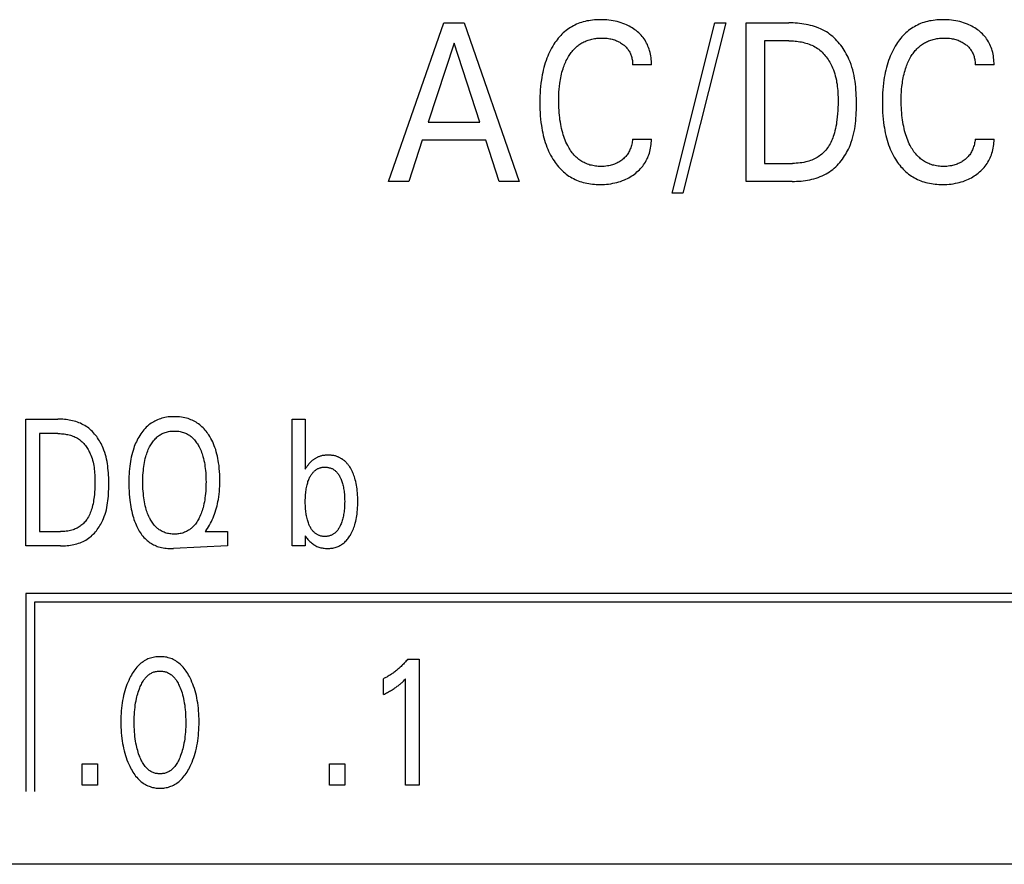
# Model space of a CAD drawing. Extents: x 0 to 594, y 0 to 420.
# Drawn here: x 167 to 179, y 267 to 278 of the extents above; entities that cross this region are included whole.
import ezdxf

# ---------------------------------------------------------------- set-up
doc = ezdxf.new("R2010")
doc.units = 0
doc.header["$LTSCALE"] = 32.67
doc.layers.add('20000_FRONT_O', color=7, linetype='CONTINUOUS')

msp = doc.modelspace()

# ---------------------------------------------------------------- linework, layer by layer
at = {"layer": '20000_FRONT_O', "color": 7, "linetype": 'CONTINUOUS'}
for p, q in [((171.562, 275.529), (172.26, 277.529)), ((172.26, 277.529), (172.515, 277.529)), ((172.515, 277.529), (173.213, 275.529)), ((175.14, 275.378), (175.681, 277.529)), ((175.819, 277.529), (175.278, 275.378)), ((175.681, 277.529), (175.819, 277.529)), ((176.074, 275.529), (176.074, 277.529)), ((176.074, 277.529), (176.613, 277.529)), ((172.389, 277.271), (172.063, 276.277)), ((172.715, 276.277), (172.389, 277.271)), ((176.307, 277.302), (176.307, 275.755)), ((176.613, 277.302), (176.307, 277.302)), ((174.881, 276.999), (174.643, 276.999)), ((179.204, 276.999), (178.966, 276.999)), ((172.063, 276.277), (172.715, 276.277)), ((171.989, 276.05), (171.82, 275.529)), ((172.789, 276.05), (171.989, 276.05)), ((172.96, 275.529), (172.789, 276.05)), ((174.643, 276.059), (174.881, 276.059)), ((178.966, 276.059), (179.204, 276.059)), ((176.307, 275.755), (176.66, 275.755)), ((171.82, 275.529), (171.562, 275.529)), ((173.213, 275.529), (172.96, 275.529)), ((176.658, 275.529), (176.074, 275.529)), ((175.278, 275.378), (175.14, 275.378)), ((166.983, 270.929), (166.983, 272.529)), ((166.983, 272.529), (167.388, 272.529)), ((170.348, 270.929), (170.348, 272.529)), ((170.348, 272.529), (170.512, 272.529)), ((170.512, 272.529), (170.512, 271.898)), ((167.158, 272.347), (167.158, 271.11)), ((167.388, 272.347), (167.158, 272.347)), ((170.512, 271.898), (170.525, 271.919)), ((167.158, 271.11), (167.423, 271.11)), ((169.262, 271.129), (169.249, 271.11)), ((169.249, 271.11), (169.532, 271.11)), ((169.532, 271.11), (169.532, 270.929)), ((170.512, 271.057), (170.512, 270.929)), ((170.514, 271.054), (170.512, 271.057)), ((167.423, 270.929), (166.983, 270.929)), ((169.532, 270.929), (168.847, 270.896)), ((170.512, 270.929), (170.348, 270.929)), ((166.983, 270.329), (166.983, 267.829)), ((184.683, 270.329), (166.983, 270.329)), ((167.093, 270.219), (167.093, 267.829)), ((184.573, 270.219), (167.093, 270.219)), ((171.804, 269.5), (171.95, 269.5)), ((171.95, 269.5), (171.95, 267.909)), ((171.498, 269.054), (171.498, 269.253)), ((171.778, 267.909), (171.778, 269.252)), ((167.694, 267.909), (167.694, 268.179)), ((167.694, 268.179), (167.891, 268.179)), ((167.891, 268.179), (167.891, 267.909)), ((170.816, 267.909), (170.816, 268.179)), ((170.816, 268.179), (171.013, 268.179)), ((171.013, 268.179), (171.013, 267.909)), ((167.891, 267.909), (167.694, 267.909)), ((171.013, 267.909), (170.816, 267.909)), ((171.95, 267.909), (171.778, 267.909)), ((188.383, 266.913), (131.683, 266.913))]:
    msp.add_line(p, q, dxfattribs=at)
for points in [[(174.881, 276.999), (174.881, 277.021), (174.881, 277.044), (174.879, 277.066), (174.876, 277.089), (174.873, 277.111), (174.869, 277.134), (174.864, 277.156), (174.858, 277.178), (174.852, 277.197), (174.845, 277.217), (174.837, 277.236), (174.829, 277.255), (174.82, 277.273), (174.81, 277.291), (174.8, 277.308), (174.788, 277.325), (174.776, 277.342), (174.763, 277.358), (174.749, 277.374), (174.735, 277.389), (174.72, 277.403), (174.704, 277.417), (174.688, 277.43), (174.672, 277.442), (174.655, 277.454), (174.637, 277.465), (174.62, 277.476), (174.601, 277.486), (174.583, 277.495), (174.564, 277.504), (174.545, 277.512), (174.521, 277.521), (174.497, 277.53), (174.473, 277.537), (174.448, 277.544), (174.424, 277.549), (174.399, 277.554), (174.371, 277.559), (174.343, 277.562), (174.316, 277.565), (174.288, 277.567), (174.26, 277.568), (174.232, 277.568), (174.208, 277.568), (174.184, 277.567), (174.16, 277.565), (174.137, 277.563), (174.113, 277.56), (174.089, 277.556), (174.066, 277.552), (174.043, 277.547), (174.02, 277.541), (173.997, 277.534), (173.976, 277.527), (173.955, 277.519), (173.935, 277.51), (173.915, 277.501), (173.895, 277.491), (173.876, 277.48), (173.857, 277.469), (173.839, 277.457), (173.821, 277.444), (173.803, 277.431), (173.785, 277.416), (173.768, 277.401), (173.751, 277.385), (173.735, 277.369), (173.72, 277.352), (173.705, 277.334), (173.69, 277.316), (173.676, 277.297), (173.663, 277.279), (173.65, 277.259), (173.635, 277.235), (173.621, 277.21), (173.607, 277.185), (173.594, 277.16), (173.582, 277.134), (173.571, 277.108), (173.561, 277.082), (173.551, 277.055), (173.541, 277.025), (173.532, 276.994), (173.523, 276.964), (173.515, 276.933), (173.508, 276.902), (173.502, 276.871), (173.496, 276.84), (173.492, 276.808), (173.486, 276.767), (173.481, 276.726), (173.478, 276.685), (173.475, 276.644), (173.473, 276.602), (173.472, 276.561), (173.472, 276.519)], [(176.658, 275.529), (176.686, 275.529), (176.713, 275.53), (176.741, 275.531), (176.768, 275.533), (176.796, 275.536), (176.824, 275.54), (176.851, 275.544), (176.878, 275.549), (176.905, 275.555), (176.932, 275.562), (176.959, 275.57), (176.985, 275.578), (177.011, 275.588), (177.036, 275.598), (177.061, 275.61), (177.085, 275.623), (177.108, 275.637), (177.129, 275.65), (177.149, 275.665), (177.169, 275.68), (177.188, 275.696), (177.207, 275.713), (177.225, 275.73), (177.242, 275.749), (177.258, 275.768), (177.274, 275.787), (177.29, 275.807), (177.305, 275.828), (177.319, 275.849), (177.332, 275.871), (177.344, 275.893), (177.356, 275.915), (177.368, 275.937), (177.378, 275.96), (177.391, 275.992), (177.403, 276.024), (177.414, 276.057), (177.424, 276.089), (177.432, 276.123), (177.439, 276.156), (177.446, 276.19), (177.451, 276.223), (177.455, 276.258), (177.459, 276.292), (177.462, 276.326), (177.464, 276.361), (177.466, 276.395), (177.467, 276.43), (177.468, 276.465), (177.468, 276.5), (177.468, 276.536), (177.467, 276.573), (177.466, 276.61), (177.464, 276.647), (177.462, 276.683), (177.459, 276.72), (177.455, 276.756), (177.45, 276.792), (177.445, 276.828), (177.438, 276.864), (177.43, 276.899), (177.421, 276.934), (177.411, 276.969), (177.4, 277.003), (177.387, 277.038), (177.373, 277.071), (177.363, 277.094), (177.351, 277.117), (177.34, 277.139), (177.327, 277.161), (177.314, 277.183), (177.3, 277.204), (177.286, 277.225), (177.271, 277.245), (177.255, 277.265), (177.239, 277.284), (177.222, 277.303), (177.205, 277.321), (177.187, 277.338), (177.168, 277.355), (177.149, 277.371), (177.129, 277.386), (177.109, 277.401), (177.088, 277.414), (177.064, 277.428), (177.04, 277.441), (177.016, 277.453), (176.991, 277.463), (176.965, 277.473), (176.939, 277.482), (176.913, 277.49), (176.886, 277.497), (176.859, 277.504), (176.832, 277.509), (176.805, 277.514), (176.777, 277.518), (176.75, 277.521), (176.722, 277.524), (176.695, 277.526), (176.667, 277.528), (176.64, 277.528), (176.613, 277.529)], [(179.204, 276.999), (179.204, 277.021), (179.203, 277.044), (179.202, 277.066), (179.199, 277.089), (179.196, 277.111), (179.192, 277.134), (179.187, 277.156), (179.181, 277.178), (179.175, 277.197), (179.168, 277.217), (179.16, 277.236), (179.152, 277.255), (179.143, 277.273), (179.133, 277.291), (179.122, 277.308), (179.111, 277.325), (179.099, 277.342), (179.086, 277.358), (179.072, 277.374), (179.058, 277.389), (179.043, 277.403), (179.027, 277.417), (179.011, 277.43), (178.995, 277.442), (178.978, 277.454), (178.96, 277.465), (178.942, 277.476), (178.924, 277.486), (178.906, 277.495), (178.887, 277.504), (178.868, 277.512), (178.844, 277.521), (178.82, 277.53), (178.796, 277.537), (178.771, 277.544), (178.746, 277.549), (178.721, 277.554), (178.694, 277.559), (178.666, 277.562), (178.639, 277.565), (178.611, 277.567), (178.583, 277.568), (178.555, 277.568), (178.531, 277.568), (178.507, 277.567), (178.483, 277.565), (178.46, 277.563), (178.436, 277.56), (178.412, 277.556), (178.389, 277.552), (178.366, 277.547), (178.343, 277.541), (178.32, 277.534), (178.299, 277.527), (178.278, 277.519), (178.258, 277.51), (178.238, 277.501), (178.218, 277.491), (178.199, 277.48), (178.18, 277.469), (178.162, 277.457), (178.143, 277.444), (178.126, 277.431), (178.108, 277.416), (178.091, 277.401), (178.074, 277.385), (178.058, 277.369), (178.042, 277.352), (178.027, 277.334), (178.013, 277.316), (177.999, 277.297), (177.986, 277.279), (177.973, 277.259), (177.958, 277.235), (177.944, 277.21), (177.93, 277.185), (177.917, 277.16), (177.905, 277.134), (177.894, 277.108), (177.884, 277.082), (177.874, 277.055), (177.864, 277.025), (177.854, 276.994), (177.846, 276.964), (177.838, 276.933), (177.831, 276.902), (177.825, 276.871), (177.819, 276.84), (177.814, 276.808), (177.809, 276.767), (177.804, 276.726), (177.801, 276.685), (177.798, 276.644), (177.796, 276.602), (177.795, 276.561), (177.795, 276.519)], [(173.719, 276.724), (173.724, 276.767), (173.727, 276.79), (173.731, 276.813), (173.735, 276.836), (173.74, 276.859), (173.746, 276.882), (173.751, 276.905), (173.758, 276.928), (173.765, 276.95), (173.771, 276.968), (173.777, 276.985), (173.784, 277.002), (173.791, 277.019), (173.799, 277.036), (173.806, 277.053), (173.815, 277.07), (173.824, 277.086), (173.833, 277.102), (173.841, 277.115), (173.85, 277.128), (173.859, 277.141), (173.868, 277.154), (173.878, 277.166), (173.888, 277.178), (173.898, 277.19), (173.909, 277.201), (173.92, 277.212), (173.931, 277.223), (173.943, 277.233), (173.954, 277.242), (173.966, 277.251), (173.978, 277.259), (173.991, 277.267), (174.003, 277.275), (174.016, 277.282), (174.029, 277.289), (174.043, 277.295), (174.056, 277.301), (174.07, 277.306), (174.084, 277.311), (174.099, 277.316), (174.114, 277.32), (174.13, 277.324), (174.145, 277.327), (174.161, 277.33), (174.177, 277.332), (174.192, 277.334), (174.208, 277.336), (174.224, 277.337), (174.24, 277.337), (174.256, 277.337), (174.272, 277.337), (174.289, 277.336), (174.305, 277.335), (174.322, 277.334), (174.338, 277.331), (174.354, 277.329), (174.369, 277.326), (174.384, 277.322), (174.398, 277.318), (174.413, 277.314), (174.427, 277.309), (174.441, 277.303), (174.454, 277.297), (174.467, 277.291), (174.48, 277.284), (174.492, 277.277), (174.504, 277.269), (174.516, 277.261), (174.526, 277.253), (174.536, 277.245), (174.545, 277.237), (174.554, 277.229), (174.563, 277.22), (174.571, 277.211), (174.579, 277.201), (174.587, 277.191), (174.593, 277.181), (174.6, 277.171), (174.606, 277.16), (174.611, 277.149), (174.616, 277.138), (174.621, 277.127), (174.625, 277.116), (174.629, 277.104), (174.632, 277.091), (174.635, 277.078), (174.638, 277.065), (174.64, 277.052), (174.641, 277.038), (174.642, 277.025), (174.643, 277.012), (174.643, 276.999)], [(176.613, 277.302), (176.633, 277.302), (176.652, 277.301), (176.673, 277.3), (176.693, 277.298), (176.713, 277.296), (176.733, 277.294), (176.753, 277.291), (176.773, 277.287), (176.792, 277.283), (176.812, 277.278), (176.831, 277.273), (176.851, 277.267), (176.87, 277.261), (176.888, 277.253), (176.906, 277.245), (176.924, 277.237), (176.942, 277.227), (176.959, 277.217), (176.975, 277.206), (176.991, 277.195), (177.006, 277.183), (177.021, 277.17), (177.035, 277.157), (177.049, 277.143), (177.062, 277.128), (177.075, 277.114), (177.087, 277.098), (177.099, 277.082), (177.11, 277.066), (177.121, 277.05), (177.131, 277.033), (177.141, 277.015), (177.15, 276.998), (177.158, 276.98), (177.166, 276.962), (177.177, 276.937), (177.186, 276.912), (177.194, 276.886), (177.201, 276.86), (177.208, 276.834), (177.214, 276.807), (177.218, 276.781), (177.223, 276.754), (177.226, 276.727), (177.229, 276.7), (177.231, 276.673), (177.233, 276.646), (177.234, 276.619), (177.235, 276.592), (177.235, 276.565), (177.236, 276.538), (177.235, 276.499), (177.234, 276.46), (177.232, 276.421), (177.23, 276.382), (177.226, 276.343), (177.222, 276.304), (177.218, 276.277), (177.214, 276.25), (177.209, 276.222), (177.203, 276.195), (177.197, 276.168), (177.19, 276.141), (177.181, 276.115), (177.175, 276.095), (177.168, 276.076), (177.161, 276.057), (177.153, 276.039), (177.144, 276.021), (177.135, 276.003), (177.125, 275.985), (177.114, 275.968), (177.104, 275.953), (177.093, 275.938), (177.081, 275.924), (177.069, 275.91), (177.057, 275.897), (177.044, 275.885), (177.03, 275.872), (177.016, 275.861), (177.002, 275.85), (176.986, 275.839), (176.971, 275.83), (176.954, 275.82), (176.938, 275.812), (176.921, 275.804), (176.904, 275.797), (176.886, 275.79), (176.868, 275.784), (176.85, 275.779), (176.827, 275.773), (176.803, 275.768), (176.78, 275.764), (176.756, 275.761), (176.732, 275.758), (176.708, 275.757), (176.684, 275.756), (176.66, 275.755)], [(178.042, 276.724), (178.047, 276.767), (178.05, 276.79), (178.054, 276.813), (178.058, 276.836), (178.063, 276.859), (178.068, 276.882), (178.074, 276.905), (178.081, 276.928), (178.088, 276.95), (178.094, 276.968), (178.1, 276.985), (178.107, 277.002), (178.114, 277.019), (178.121, 277.036), (178.129, 277.053), (178.138, 277.07), (178.147, 277.086), (178.156, 277.102), (178.164, 277.115), (178.173, 277.128), (178.182, 277.141), (178.191, 277.154), (178.201, 277.166), (178.21, 277.178), (178.221, 277.19), (178.231, 277.201), (178.242, 277.212), (178.254, 277.223), (178.266, 277.233), (178.277, 277.242), (178.289, 277.251), (178.301, 277.259), (178.313, 277.267), (178.326, 277.275), (178.339, 277.282), (178.352, 277.289), (178.365, 277.295), (178.379, 277.301), (178.393, 277.306), (178.407, 277.311), (178.422, 277.316), (178.437, 277.32), (178.453, 277.324), (178.468, 277.327), (178.484, 277.33), (178.5, 277.332), (178.515, 277.334), (178.531, 277.336), (178.547, 277.337), (178.563, 277.337), (178.579, 277.337), (178.595, 277.337), (178.612, 277.336), (178.628, 277.335), (178.644, 277.334), (178.661, 277.331), (178.677, 277.329), (178.692, 277.326), (178.706, 277.322), (178.721, 277.318), (178.735, 277.314), (178.75, 277.309), (178.764, 277.303), (178.777, 277.297), (178.79, 277.291), (178.803, 277.284), (178.815, 277.277), (178.827, 277.269), (178.839, 277.261), (178.849, 277.253), (178.859, 277.245), (178.868, 277.237), (178.877, 277.229), (178.886, 277.22), (178.894, 277.211), (178.902, 277.201), (178.909, 277.191), (178.916, 277.181), (178.923, 277.171), (178.929, 277.16), (178.934, 277.149), (178.939, 277.138), (178.944, 277.127), (178.948, 277.116), (178.952, 277.104), (178.955, 277.091), (178.958, 277.078), (178.961, 277.065), (178.963, 277.052), (178.964, 277.038), (178.965, 277.025), (178.966, 277.012), (178.966, 276.999)], [(174.643, 276.059), (174.641, 276.043), (174.639, 276.028), (174.636, 276.013), (174.633, 275.997), (174.629, 275.982), (174.624, 275.968), (174.619, 275.953), (174.614, 275.94), (174.609, 275.926), (174.603, 275.914), (174.596, 275.901), (174.589, 275.889), (174.582, 275.877), (174.574, 275.865), (174.565, 275.854), (174.556, 275.844), (174.547, 275.833), (174.537, 275.824), (174.527, 275.814), (174.516, 275.805), (174.505, 275.797), (174.494, 275.788), (174.481, 275.78), (174.469, 275.772), (174.456, 275.765), (174.443, 275.759), (174.43, 275.752), (174.416, 275.747), (174.402, 275.741), (174.387, 275.737), (174.373, 275.733), (174.358, 275.729), (174.343, 275.726), (174.324, 275.723), (174.304, 275.72), (174.285, 275.718), (174.265, 275.717), (174.245, 275.717), (174.228, 275.717), (174.21, 275.718), (174.192, 275.72), (174.175, 275.722), (174.157, 275.724), (174.14, 275.727), (174.123, 275.731), (174.105, 275.735), (174.089, 275.741), (174.072, 275.746), (174.058, 275.752), (174.044, 275.758), (174.03, 275.765), (174.017, 275.772), (174.004, 275.779), (173.991, 275.788), (173.978, 275.796), (173.966, 275.805), (173.954, 275.814), (173.943, 275.824), (173.931, 275.834), (173.918, 275.847), (173.906, 275.86), (173.894, 275.874), (173.882, 275.888), (173.871, 275.903), (173.861, 275.918), (173.851, 275.933), (173.841, 275.949), (173.832, 275.965), (173.824, 275.981), (173.812, 276.003), (173.802, 276.025), (173.793, 276.048), (173.784, 276.07), (173.775, 276.093), (173.768, 276.117), (173.761, 276.14), (173.753, 276.167), (173.747, 276.194), (173.741, 276.221), (173.735, 276.248), (173.731, 276.275), (173.726, 276.303), (173.723, 276.33), (173.719, 276.362), (173.716, 276.394), (173.714, 276.425), (173.712, 276.457), (173.711, 276.489), (173.71, 276.52), (173.71, 276.552), (173.711, 276.586), (173.712, 276.621), (173.713, 276.655), (173.716, 276.69), (173.719, 276.724)], [(178.966, 276.059), (178.964, 276.043), (178.962, 276.028), (178.959, 276.013), (178.956, 275.997), (178.952, 275.982), (178.947, 275.968), (178.942, 275.953), (178.937, 275.94), (178.932, 275.926), (178.926, 275.914), (178.919, 275.901), (178.912, 275.889), (178.905, 275.877), (178.897, 275.865), (178.888, 275.854), (178.879, 275.844), (178.87, 275.833), (178.86, 275.824), (178.85, 275.814), (178.839, 275.805), (178.828, 275.797), (178.816, 275.788), (178.804, 275.78), (178.792, 275.772), (178.779, 275.765), (178.766, 275.759), (178.753, 275.752), (178.739, 275.747), (178.725, 275.741), (178.71, 275.737), (178.696, 275.733), (178.681, 275.729), (178.666, 275.726), (178.647, 275.723), (178.627, 275.72), (178.608, 275.718), (178.588, 275.717), (178.568, 275.717), (178.55, 275.717), (178.533, 275.718), (178.515, 275.72), (178.498, 275.722), (178.48, 275.724), (178.463, 275.727), (178.445, 275.731), (178.428, 275.735), (178.411, 275.741), (178.395, 275.746), (178.381, 275.752), (178.367, 275.758), (178.353, 275.765), (178.34, 275.772), (178.327, 275.779), (178.314, 275.788), (178.301, 275.796), (178.289, 275.805), (178.277, 275.814), (178.266, 275.824), (178.254, 275.834), (178.241, 275.847), (178.229, 275.86), (178.217, 275.874), (178.205, 275.888), (178.194, 275.903), (178.184, 275.918), (178.174, 275.933), (178.164, 275.949), (178.155, 275.965), (178.146, 275.981), (178.135, 276.003), (178.125, 276.025), (178.115, 276.048), (178.106, 276.07), (178.098, 276.093), (178.091, 276.117), (178.083, 276.14), (178.076, 276.167), (178.07, 276.194), (178.064, 276.221), (178.058, 276.248), (178.054, 276.275), (178.049, 276.303), (178.046, 276.33), (178.042, 276.362), (178.039, 276.394), (178.037, 276.425), (178.035, 276.457), (178.034, 276.489), (178.033, 276.52), (178.033, 276.552), (178.033, 276.586), (178.034, 276.621), (178.036, 276.655), (178.038, 276.69), (178.042, 276.724)], [(173.472, 276.519), (173.472, 276.478), (173.473, 276.437), (173.475, 276.396), (173.478, 276.355), (173.481, 276.314), (173.486, 276.273), (173.492, 276.233), (173.497, 276.202), (173.502, 276.171), (173.509, 276.14), (173.516, 276.109), (173.523, 276.078), (173.532, 276.048), (173.541, 276.018), (173.551, 275.988), (173.561, 275.962), (173.572, 275.936), (173.583, 275.91), (173.595, 275.884), (173.608, 275.859), (173.622, 275.835), (173.636, 275.81), (173.651, 275.787), (173.664, 275.768), (173.677, 275.75), (173.691, 275.732), (173.706, 275.714), (173.721, 275.698), (173.736, 275.681), (173.752, 275.665), (173.769, 275.65), (173.786, 275.635), (173.804, 275.621), (173.821, 275.608), (173.839, 275.596), (173.858, 275.584), (173.877, 275.573), (173.896, 275.563), (173.916, 275.554), (173.936, 275.545), (173.956, 275.536), (173.976, 275.529), (173.997, 275.522), (174.02, 275.515), (174.043, 275.51), (174.066, 275.504), (174.09, 275.5), (174.113, 275.497), (174.137, 275.494), (174.161, 275.492), (174.184, 275.49), (174.208, 275.489), (174.232, 275.489), (174.259, 275.489), (174.286, 275.49), (174.313, 275.492), (174.34, 275.495), (174.367, 275.499), (174.394, 275.504), (174.419, 275.509), (174.443, 275.515), (174.468, 275.522), (174.492, 275.529), (174.515, 275.538), (174.539, 275.548), (174.558, 275.556), (174.577, 275.565), (174.595, 275.575), (174.613, 275.586), (174.631, 275.597), (174.649, 275.608), (174.666, 275.621), (174.682, 275.633), (174.698, 275.647), (174.714, 275.661), (174.729, 275.675), (174.743, 275.69), (174.757, 275.705), (174.77, 275.722), (174.782, 275.738), (174.794, 275.755), (174.805, 275.772), (174.815, 275.79), (174.824, 275.808), (174.833, 275.827), (174.84, 275.846), (174.848, 275.865), (174.854, 275.884), (174.86, 275.905), (174.866, 275.927), (174.87, 275.949), (174.874, 275.971), (174.877, 275.992), (174.879, 276.015), (174.881, 276.037), (174.881, 276.059)], [(177.795, 276.519), (177.795, 276.478), (177.796, 276.437), (177.798, 276.396), (177.801, 276.355), (177.804, 276.314), (177.809, 276.273), (177.815, 276.233), (177.82, 276.202), (177.825, 276.171), (177.831, 276.14), (177.839, 276.109), (177.846, 276.078), (177.855, 276.048), (177.864, 276.018), (177.874, 275.988), (177.884, 275.962), (177.895, 275.936), (177.906, 275.91), (177.918, 275.884), (177.931, 275.859), (177.944, 275.835), (177.959, 275.81), (177.974, 275.787), (177.987, 275.768), (178, 275.75), (178.014, 275.732), (178.029, 275.714), (178.044, 275.698), (178.059, 275.681), (178.075, 275.665), (178.092, 275.65), (178.109, 275.635), (178.126, 275.621), (178.144, 275.608), (178.162, 275.596), (178.181, 275.584), (178.2, 275.573), (178.219, 275.563), (178.239, 275.554), (178.258, 275.545), (178.279, 275.536), (178.299, 275.529), (178.32, 275.522), (178.343, 275.515), (178.366, 275.51), (178.389, 275.504), (178.413, 275.5), (178.436, 275.497), (178.46, 275.494), (178.483, 275.492), (178.507, 275.49), (178.531, 275.489), (178.555, 275.489), (178.582, 275.489), (178.609, 275.49), (178.636, 275.492), (178.663, 275.495), (178.69, 275.499), (178.717, 275.504), (178.742, 275.509), (178.766, 275.515), (178.791, 275.522), (178.815, 275.529), (178.838, 275.538), (178.862, 275.548), (178.881, 275.556), (178.9, 275.565), (178.918, 275.575), (178.936, 275.586), (178.954, 275.597), (178.972, 275.608), (178.989, 275.621), (179.005, 275.633), (179.021, 275.647), (179.036, 275.661), (179.051, 275.675), (179.066, 275.69), (179.08, 275.705), (179.093, 275.722), (179.105, 275.738), (179.117, 275.755), (179.127, 275.772), (179.137, 275.79), (179.147, 275.808), (179.155, 275.827), (179.163, 275.846), (179.171, 275.865), (179.177, 275.884), (179.183, 275.905), (179.189, 275.927), (179.193, 275.949), (179.197, 275.971), (179.2, 275.992), (179.202, 276.015), (179.204, 276.037), (179.204, 276.059)], [(167.423, 270.929), (167.443, 270.929), (167.464, 270.93), (167.485, 270.931), (167.506, 270.933), (167.526, 270.935), (167.547, 270.938), (167.568, 270.941), (167.589, 270.946), (167.609, 270.95), (167.629, 270.956), (167.649, 270.962), (167.669, 270.969), (167.688, 270.977), (167.707, 270.985), (167.726, 270.994), (167.744, 271.004), (167.761, 271.015), (167.777, 271.026), (167.793, 271.038), (167.808, 271.05), (167.822, 271.063), (167.836, 271.076), (167.85, 271.091), (167.863, 271.105), (167.875, 271.121), (167.887, 271.136), (167.899, 271.152), (167.91, 271.169), (167.92, 271.186), (167.93, 271.203), (167.939, 271.22), (167.948, 271.238), (167.957, 271.256), (167.964, 271.274), (167.975, 271.301), (167.985, 271.329), (167.993, 271.357), (168.001, 271.385), (168.007, 271.414), (168.013, 271.442), (168.017, 271.471), (168.021, 271.5), (168.024, 271.529), (168.027, 271.558), (168.029, 271.588), (168.03, 271.617), (168.031, 271.646), (168.032, 271.676), (168.032, 271.705), (168.032, 271.735), (168.032, 271.764), (168.031, 271.793), (168.029, 271.823), (168.028, 271.852), (168.025, 271.881), (168.022, 271.91), (168.019, 271.939), (168.015, 271.967), (168.01, 271.996), (168.004, 272.024), (167.997, 272.052), (167.989, 272.08), (167.981, 272.108), (167.971, 272.136), (167.961, 272.163), (167.952, 272.182), (167.944, 272.201), (167.934, 272.22), (167.924, 272.238), (167.914, 272.256), (167.903, 272.274), (167.891, 272.291), (167.879, 272.309), (167.866, 272.325), (167.853, 272.341), (167.839, 272.357), (167.825, 272.372), (167.81, 272.386), (167.795, 272.4), (167.779, 272.413), (167.763, 272.426), (167.746, 272.437), (167.728, 272.448), (167.71, 272.458), (167.692, 272.467), (167.673, 272.476), (167.654, 272.484), (167.635, 272.491), (167.615, 272.497), (167.595, 272.503), (167.574, 272.508), (167.554, 272.513), (167.533, 272.517), (167.513, 272.52), (167.492, 272.523), (167.471, 272.525), (167.45, 272.527), (167.429, 272.528), (167.409, 272.528), (167.388, 272.529)], [(169.262, 271.129), (169.276, 271.15), (169.29, 271.171), (169.303, 271.193), (169.315, 271.215), (169.327, 271.237), (169.338, 271.26), (169.348, 271.283), (169.357, 271.307), (169.367, 271.332), (169.376, 271.357), (169.384, 271.383), (169.391, 271.409), (169.398, 271.435), (169.404, 271.462), (169.41, 271.488), (169.415, 271.515), (169.42, 271.549), (169.424, 271.583), (169.428, 271.617), (169.43, 271.651), (169.432, 271.685), (169.433, 271.72), (169.434, 271.754), (169.433, 271.792), (169.432, 271.829), (169.43, 271.867), (169.427, 271.904), (169.423, 271.942), (169.418, 271.979), (169.414, 272.007), (169.409, 272.034), (169.403, 272.062), (169.396, 272.089), (169.389, 272.117), (169.381, 272.144), (169.372, 272.17), (169.363, 272.194), (169.353, 272.218), (169.343, 272.241), (169.332, 272.263), (169.32, 272.286), (169.307, 272.308), (169.294, 272.329), (169.283, 272.345), (169.272, 272.361), (169.26, 272.376), (169.248, 272.391), (169.235, 272.405), (169.222, 272.419), (169.208, 272.433), (169.194, 272.445), (169.179, 272.458), (169.164, 272.469), (169.149, 272.479), (169.134, 272.489), (169.118, 272.498), (169.102, 272.507), (169.085, 272.515), (169.068, 272.522), (169.051, 272.529), (169.034, 272.535), (169.013, 272.541), (168.991, 272.546), (168.97, 272.551), (168.948, 272.554), (168.926, 272.557), (168.904, 272.559), (168.882, 272.56), (168.859, 272.56), (168.839, 272.56), (168.82, 272.559), (168.8, 272.558), (168.78, 272.556), (168.76, 272.553), (168.741, 272.549), (168.721, 272.545), (168.702, 272.54), (168.683, 272.534), (168.666, 272.528), (168.648, 272.521), (168.631, 272.513), (168.615, 272.505), (168.599, 272.496), (168.583, 272.487), (168.567, 272.477), (168.552, 272.466), (168.537, 272.455), (168.521, 272.441), (168.505, 272.426), (168.49, 272.41), (168.475, 272.394), (168.462, 272.378), (168.449, 272.361), (168.436, 272.343)], [(167.388, 272.347), (167.404, 272.347), (167.42, 272.346), (167.436, 272.345), (167.452, 272.344), (167.468, 272.342), (167.484, 272.34), (167.5, 272.337), (167.516, 272.334), (167.532, 272.33), (167.547, 272.326), (167.563, 272.321), (167.578, 272.315), (167.593, 272.309), (167.607, 272.303), (167.621, 272.296), (167.635, 272.288), (167.649, 272.279), (167.661, 272.271), (167.673, 272.261), (167.685, 272.252), (167.696, 272.241), (167.707, 272.231), (167.717, 272.22), (167.727, 272.208), (167.737, 272.196), (167.746, 272.184), (167.755, 272.171), (167.763, 272.158), (167.771, 272.145), (167.779, 272.131), (167.786, 272.118), (167.793, 272.104), (167.799, 272.09), (167.805, 272.076), (167.813, 272.054), (167.821, 272.032), (167.827, 272.01), (167.833, 271.988), (167.838, 271.965), (167.842, 271.943), (167.846, 271.92), (167.849, 271.897), (167.851, 271.874), (167.853, 271.851), (167.855, 271.828), (167.856, 271.805), (167.857, 271.782), (167.857, 271.759), (167.857, 271.736), (167.857, 271.705), (167.856, 271.673), (167.855, 271.642), (167.853, 271.611), (167.85, 271.58), (167.847, 271.549), (167.844, 271.527), (167.841, 271.505), (167.837, 271.484), (167.833, 271.462), (167.828, 271.44), (167.822, 271.419), (167.816, 271.397), (167.811, 271.38), (167.805, 271.363), (167.798, 271.346), (167.791, 271.329), (167.783, 271.312), (167.775, 271.296), (167.765, 271.28), (167.758, 271.268), (167.75, 271.257), (167.741, 271.245), (167.732, 271.234), (167.723, 271.224), (167.713, 271.214), (167.703, 271.204), (167.692, 271.194), (167.681, 271.186), (167.67, 271.177), (167.658, 271.169), (167.646, 271.162), (167.633, 271.155), (167.62, 271.149), (167.607, 271.143), (167.594, 271.138), (167.581, 271.133), (167.567, 271.129), (167.549, 271.124), (167.532, 271.12), (167.514, 271.117), (167.496, 271.114), (167.478, 271.112), (167.46, 271.111), (167.442, 271.11), (167.423, 271.11)], [(168.436, 272.343), (168.422, 272.322), (168.411, 272.303), (168.4, 272.284), (168.389, 272.264), (168.38, 272.244), (168.371, 272.224), (168.362, 272.203), (168.354, 272.183), (168.347, 272.162), (168.338, 272.134), (168.33, 272.107), (168.323, 272.079), (168.316, 272.051), (168.311, 272.023), (168.306, 271.995), (168.301, 271.967), (168.297, 271.934), (168.294, 271.902), (168.291, 271.869), (168.289, 271.837), (168.287, 271.804), (168.286, 271.771), (168.286, 271.738), (168.286, 271.7), (168.287, 271.661), (168.289, 271.622), (168.291, 271.584), (168.294, 271.545), (168.299, 271.507), (168.302, 271.478), (168.306, 271.45), (168.311, 271.422), (168.316, 271.394), (168.322, 271.366), (168.328, 271.338), (168.336, 271.311), (168.343, 271.287), (168.35, 271.264), (168.358, 271.241), (168.367, 271.218), (168.376, 271.195), (168.387, 271.173), (168.398, 271.151), (168.407, 271.134), (168.417, 271.116), (168.428, 271.1), (168.439, 271.083), (168.45, 271.067), (168.463, 271.052), (168.476, 271.037), (168.489, 271.023), (168.503, 271.009), (168.516, 270.998), (168.528, 270.988), (168.542, 270.978), (168.555, 270.969), (168.569, 270.96), (168.583, 270.951), (168.598, 270.944), (168.612, 270.937), (168.628, 270.93), (168.643, 270.924), (168.661, 270.918), (168.68, 270.912), (168.699, 270.908), (168.718, 270.904), (168.738, 270.901), (168.757, 270.899), (168.777, 270.897), (168.796, 270.896), (168.816, 270.896), (168.832, 270.896), (168.847, 270.896)], [(168.548, 271.279), (168.546, 271.285), (168.537, 271.302), (168.53, 271.32), (168.522, 271.337), (168.516, 271.355), (168.51, 271.374), (168.504, 271.392), (168.499, 271.41), (168.492, 271.435), (168.487, 271.46), (168.482, 271.485), (168.477, 271.51), (168.474, 271.536), (168.471, 271.561), (168.468, 271.59), (168.465, 271.619), (168.463, 271.648), (168.462, 271.678), (168.461, 271.707), (168.461, 271.736), (168.461, 271.765), (168.462, 271.794), (168.463, 271.822), (168.465, 271.851), (168.468, 271.88), (168.471, 271.908), (168.474, 271.933), (168.478, 271.958), (168.482, 271.983), (168.487, 272.007), (168.493, 272.032), (168.5, 272.056), (168.505, 272.074), (168.511, 272.092), (168.517, 272.11), (168.524, 272.128), (168.531, 272.145), (168.539, 272.162), (168.547, 272.179), (168.555, 272.193), (168.562, 272.206), (168.57, 272.219), (168.579, 272.232), (168.587, 272.244), (168.597, 272.256), (168.607, 272.268), (168.617, 272.279), (168.628, 272.29), (168.638, 272.3), (168.648, 272.308), (168.659, 272.317), (168.671, 272.325), (168.682, 272.332), (168.694, 272.339), (168.706, 272.346), (168.719, 272.352), (168.732, 272.357), (168.745, 272.362), (168.759, 272.366), (168.773, 272.369), (168.787, 272.372), (168.801, 272.375), (168.816, 272.377), (168.83, 272.378), (168.845, 272.379), (168.859, 272.379), (168.874, 272.379), (168.889, 272.378), (168.903, 272.377), (168.918, 272.375), (168.932, 272.372), (168.946, 272.369), (168.96, 272.366), (168.974, 272.362), (168.988, 272.357), (169.001, 272.352), (169.013, 272.346), (169.025, 272.339), (169.037, 272.332), (169.049, 272.325), (169.06, 272.317), (169.071, 272.308), (169.082, 272.3), (169.092, 272.29), (169.103, 272.279), (169.113, 272.268), (169.123, 272.256), (169.132, 272.244), (169.141, 272.232), (169.15, 272.219), (169.158, 272.206), (169.165, 272.193), (169.172, 272.179)], [(169.172, 272.179), (169.181, 272.162), (169.189, 272.145), (169.196, 272.128), (169.203, 272.11), (169.209, 272.092), (169.215, 272.074), (169.22, 272.056), (169.227, 272.032), (169.233, 272.007), (169.238, 271.983), (169.242, 271.958), (169.246, 271.933), (169.249, 271.908), (169.252, 271.88), (169.255, 271.851), (169.256, 271.822), (169.258, 271.794), (169.258, 271.765), (169.259, 271.736), (169.258, 271.707), (169.258, 271.677), (169.256, 271.648), (169.255, 271.619), (169.252, 271.59), (169.249, 271.56), (169.246, 271.535), (169.242, 271.51), (169.238, 271.485), (169.233, 271.46), (169.227, 271.435), (169.221, 271.41), (169.216, 271.392), (169.21, 271.373), (169.204, 271.355), (169.197, 271.337), (169.19, 271.32), (169.182, 271.302), (169.174, 271.285), (169.167, 271.271), (169.159, 271.257), (169.152, 271.244), (169.143, 271.23), (169.134, 271.218), (169.125, 271.205), (169.115, 271.193), (169.105, 271.181), (169.094, 271.17), (169.083, 271.16), (169.073, 271.151), (169.062, 271.143), (169.05, 271.134), (169.039, 271.127), (169.027, 271.119), (169.014, 271.113), (169.002, 271.107), (168.989, 271.101), (168.975, 271.096), (168.961, 271.092), (168.947, 271.088), (168.933, 271.085), (168.918, 271.083), (168.904, 271.081), (168.889, 271.079), (168.874, 271.079), (168.859, 271.078), (168.845, 271.079), (168.83, 271.079), (168.815, 271.081), (168.801, 271.083), (168.786, 271.085), (168.772, 271.088), (168.758, 271.092), (168.744, 271.096), (168.73, 271.101), (168.717, 271.107), (168.705, 271.113), (168.692, 271.119), (168.68, 271.127), (168.669, 271.134), (168.657, 271.143), (168.646, 271.151), (168.636, 271.16), (168.626, 271.17), (168.615, 271.181), (168.605, 271.192), (168.596, 271.203), (168.587, 271.215), (168.578, 271.228), (168.57, 271.24), (168.563, 271.253), (168.555, 271.266), (168.548, 271.279)], [(171.072, 271.928), (171.066, 271.936), (171.061, 271.944), (171.055, 271.952), (171.049, 271.96), (171.042, 271.967), (171.036, 271.975), (171.029, 271.982), (171.022, 271.989), (171.015, 271.996), (171.009, 272.001), (171.002, 272.007), (170.996, 272.012), (170.99, 272.017), (170.983, 272.021), (170.976, 272.026), (170.969, 272.03), (170.962, 272.034), (170.955, 272.038), (170.948, 272.042), (170.941, 272.046), (170.933, 272.049), (170.926, 272.052), (170.918, 272.055), (170.909, 272.058), (170.9, 272.061), (170.892, 272.064), (170.883, 272.066), (170.874, 272.068), (170.865, 272.07), (170.855, 272.071), (170.846, 272.072), (170.837, 272.073), (170.828, 272.074), (170.818, 272.075), (170.809, 272.075), (170.8, 272.075), (170.791, 272.075), (170.781, 272.075), (170.772, 272.074), (170.763, 272.073), (170.753, 272.072), (170.744, 272.071), (170.735, 272.069), (170.726, 272.068), (170.717, 272.066), (170.708, 272.063), (170.699, 272.061), (170.69, 272.058), (170.683, 272.055), (170.675, 272.052), (170.668, 272.049), (170.66, 272.045), (170.653, 272.042), (170.646, 272.038), (170.639, 272.034), (170.632, 272.029), (170.625, 272.025), (170.618, 272.02), (170.611, 272.016), (170.605, 272.011), (170.599, 272.006), (170.591, 271.999), (170.584, 271.993), (170.578, 271.986), (170.571, 271.979), (170.565, 271.972), (170.558, 271.965), (170.552, 271.958), (170.547, 271.95), (170.541, 271.942), (170.535, 271.935), (170.53, 271.927), (170.525, 271.919)], [(170.562, 271.192), (170.557, 271.205), (170.551, 271.219), (170.547, 271.232), (170.542, 271.246), (170.538, 271.26), (170.534, 271.274), (170.531, 271.291), (170.527, 271.307), (170.524, 271.323), (170.522, 271.34), (170.52, 271.356), (170.518, 271.373), (170.516, 271.395), (170.514, 271.418), (170.513, 271.441), (170.512, 271.464), (170.512, 271.487), (170.512, 271.509), (170.513, 271.532), (170.514, 271.555), (170.516, 271.577), (170.518, 271.6), (170.52, 271.616), (170.522, 271.633), (170.524, 271.649), (170.527, 271.665), (170.531, 271.682), (170.534, 271.698), (170.538, 271.712), (170.542, 271.726), (170.546, 271.74), (170.551, 271.753), (170.557, 271.767), (170.562, 271.78), (170.567, 271.79), (170.571, 271.799), (170.576, 271.808), (170.581, 271.818), (170.587, 271.826), (170.593, 271.835), (170.599, 271.844), (170.605, 271.852), (170.612, 271.86), (170.618, 271.866), (170.624, 271.871), (170.63, 271.877), (170.636, 271.882), (170.643, 271.887), (170.65, 271.892), (170.657, 271.896), (170.664, 271.9), (170.671, 271.904), (170.678, 271.907), (170.686, 271.91), (170.694, 271.913), (170.702, 271.916), (170.71, 271.918), (170.718, 271.919), (170.726, 271.921), (170.735, 271.922), (170.743, 271.922), (170.752, 271.923), (170.76, 271.923), (170.769, 271.923), (170.779, 271.922), (170.788, 271.922), (170.797, 271.92), (170.806, 271.919), (170.815, 271.916), (170.824, 271.914), (170.833, 271.911), (170.842, 271.908), (170.85, 271.904), (170.858, 271.9), (170.866, 271.895), (170.873, 271.89), (170.881, 271.885), (170.888, 271.88), (170.895, 271.874), (170.901, 271.868), (170.908, 271.861), (170.914, 271.853), (170.921, 271.845), (170.927, 271.837), (170.933, 271.829), (170.939, 271.82), (170.944, 271.811), (170.949, 271.802), (170.953, 271.793), (170.958, 271.784), (170.959, 271.781)], [(170.514, 271.054), (170.521, 271.044), (170.528, 271.033), (170.536, 271.023), (170.544, 271.012), (170.553, 271.003), (170.561, 270.993), (170.571, 270.984), (170.58, 270.975), (170.59, 270.967), (170.601, 270.959), (170.612, 270.951), (170.623, 270.943), (170.634, 270.937), (170.646, 270.93), (170.658, 270.924), (170.671, 270.919), (170.683, 270.914), (170.696, 270.91), (170.71, 270.907), (170.723, 270.904), (170.737, 270.901), (170.751, 270.899), (170.765, 270.898), (170.779, 270.897), (170.793, 270.897), (170.806, 270.897), (170.82, 270.898), (170.833, 270.899), (170.847, 270.901), (170.86, 270.903), (170.874, 270.906), (170.887, 270.909), (170.9, 270.913), (170.913, 270.917), (170.925, 270.922), (170.936, 270.927), (170.948, 270.933), (170.959, 270.94), (170.97, 270.946), (170.981, 270.954), (170.991, 270.961), (171.001, 270.969), (171.011, 270.978), (171.021, 270.988), (171.031, 270.998), (171.041, 271.009), (171.049, 271.02), (171.058, 271.031), (171.066, 271.043), (171.074, 271.055), (171.081, 271.067), (171.088, 271.079), (171.097, 271.095), (171.105, 271.111), (171.112, 271.128), (171.119, 271.144), (171.125, 271.161), (171.131, 271.178), (171.136, 271.195), (171.143, 271.217), (171.148, 271.24), (171.153, 271.263), (171.158, 271.286), (171.162, 271.309), (171.165, 271.332), (171.168, 271.359), (171.17, 271.386), (171.172, 271.412), (171.174, 271.439), (171.174, 271.466), (171.175, 271.492), (171.174, 271.518), (171.174, 271.545), (171.172, 271.571), (171.171, 271.597), (171.168, 271.623), (171.165, 271.649), (171.162, 271.672), (171.158, 271.695), (171.154, 271.717), (171.149, 271.74), (171.143, 271.762), (171.137, 271.784), (171.132, 271.801), (171.126, 271.817), (171.12, 271.834), (171.113, 271.85), (171.106, 271.866), (171.098, 271.882), (171.09, 271.897), (171.081, 271.913), (171.072, 271.928)], [(170.959, 271.781), (170.964, 271.768), (170.969, 271.755), (170.974, 271.742), (170.978, 271.729), (170.982, 271.715), (170.986, 271.702), (170.99, 271.686), (170.993, 271.67), (170.996, 271.653), (170.999, 271.637), (171.001, 271.621), (171.003, 271.604), (171.005, 271.582), (171.007, 271.559), (171.008, 271.536), (171.008, 271.514), (171.009, 271.491), (171.008, 271.468), (171.008, 271.445), (171.007, 271.423), (171.005, 271.4), (171.003, 271.377), (171.001, 271.36), (170.999, 271.344), (170.996, 271.327), (170.993, 271.311), (170.99, 271.294), (170.986, 271.278), (170.982, 271.264), (170.978, 271.249), (170.974, 271.235), (170.969, 271.221), (170.963, 271.208), (170.958, 271.194), (170.953, 271.184), (170.949, 271.175), (170.944, 271.165), (170.939, 271.156), (170.933, 271.147), (170.927, 271.138), (170.921, 271.13), (170.914, 271.121), (170.907, 271.113), (170.902, 271.107), (170.896, 271.102), (170.89, 271.096), (170.883, 271.091), (170.877, 271.086), (170.87, 271.081), (170.863, 271.076), (170.856, 271.072), (170.849, 271.068), (170.841, 271.065), (170.833, 271.062), (170.826, 271.059), (170.817, 271.057), (170.809, 271.054), (170.801, 271.053), (170.793, 271.051), (170.784, 271.05), (170.776, 271.049), (170.768, 271.049), (170.759, 271.049), (170.751, 271.049), (170.742, 271.049), (170.734, 271.05), (170.726, 271.051), (170.717, 271.053), (170.709, 271.054), (170.701, 271.056), (170.693, 271.059), (170.685, 271.062), (170.677, 271.065), (170.67, 271.068), (170.663, 271.072), (170.656, 271.076), (170.649, 271.08), (170.642, 271.085), (170.636, 271.09), (170.629, 271.095), (170.623, 271.101), (170.618, 271.106), (170.612, 271.112), (170.605, 271.12), (170.598, 271.128), (170.592, 271.137), (170.587, 271.146), (170.581, 271.154), (170.576, 271.164), (170.571, 271.173), (170.567, 271.182), (170.562, 271.192)], [(169.06, 268.149), (169.072, 268.176), (169.084, 268.203), (169.094, 268.23), (169.104, 268.258), (169.113, 268.286), (169.122, 268.314), (169.13, 268.345), (169.137, 268.376), (169.144, 268.407), (169.15, 268.439), (169.155, 268.47), (169.159, 268.502), (169.163, 268.537), (169.166, 268.571), (169.168, 268.606), (169.17, 268.641), (169.171, 268.676), (169.171, 268.711), (169.171, 268.746), (169.17, 268.781), (169.168, 268.815), (169.166, 268.849), (169.163, 268.884), (169.159, 268.918), (169.154, 268.949), (169.149, 268.98), (169.143, 269.011), (169.137, 269.042), (169.129, 269.072), (169.121, 269.103), (169.113, 269.13), (169.103, 269.158), (169.093, 269.185), (169.082, 269.212), (169.071, 269.239), (169.058, 269.265), (169.049, 269.283), (169.039, 269.3), (169.029, 269.318), (169.018, 269.335), (169.007, 269.351), (168.995, 269.368), (168.983, 269.383), (168.97, 269.399), (168.957, 269.414), (168.944, 269.426), (168.931, 269.437), (168.918, 269.449), (168.905, 269.459), (168.89, 269.469), (168.876, 269.479), (168.861, 269.488), (168.846, 269.496), (168.83, 269.503), (168.814, 269.509), (168.797, 269.515), (168.781, 269.519), (168.764, 269.524), (168.747, 269.527), (168.73, 269.529), (168.713, 269.531), (168.695, 269.532), (168.678, 269.532), (168.661, 269.532), (168.643, 269.531), (168.626, 269.529), (168.609, 269.527), (168.592, 269.523), (168.575, 269.519), (168.559, 269.515), (168.542, 269.509), (168.526, 269.503), (168.511, 269.496), (168.495, 269.488), (168.48, 269.479), (168.466, 269.469), (168.452, 269.459), (168.438, 269.449), (168.425, 269.437), (168.412, 269.426), (168.4, 269.414), (168.386, 269.399), (168.373, 269.383), (168.361, 269.368), (168.349, 269.351), (168.338, 269.335), (168.327, 269.318), (168.317, 269.3), (168.307, 269.283), (168.298, 269.265), (168.294, 269.258)], [(171.804, 269.5), (171.796, 269.489), (171.787, 269.479), (171.778, 269.468), (171.768, 269.458), (171.759, 269.448), (171.75, 269.438), (171.74, 269.429), (171.73, 269.419), (171.721, 269.41), (171.711, 269.4), (171.701, 269.391), (171.691, 269.383), (171.681, 269.374), (171.671, 269.366), (171.661, 269.357), (171.651, 269.349), (171.64, 269.341), (171.63, 269.333), (171.619, 269.326), (171.608, 269.318), (171.599, 269.312), (171.589, 269.305), (171.579, 269.299), (171.569, 269.293), (171.559, 269.287), (171.549, 269.281), (171.539, 269.275), (171.529, 269.269), (171.519, 269.264), (171.508, 269.259), (171.498, 269.253)], [(168.417, 268.286), (168.409, 268.307), (168.403, 268.327), (168.397, 268.348), (168.391, 268.369), (168.386, 268.39), (168.381, 268.411), (168.375, 268.439), (168.37, 268.467), (168.366, 268.495), (168.362, 268.523), (168.359, 268.552), (168.357, 268.583), (168.355, 268.615), (168.353, 268.646), (168.353, 268.678), (168.352, 268.709), (168.353, 268.74), (168.353, 268.771), (168.355, 268.802), (168.357, 268.833), (168.36, 268.864), (168.363, 268.892), (168.366, 268.92), (168.371, 268.948), (168.376, 268.976), (168.381, 269.003), (168.386, 269.024), (168.391, 269.044), (168.397, 269.065), (168.403, 269.085), (168.41, 269.105), (168.418, 269.125), (168.423, 269.14), (168.429, 269.155), (168.436, 269.169), (168.443, 269.183), (168.45, 269.198), (168.458, 269.211), (168.466, 269.225), (168.475, 269.238), (168.485, 269.251), (168.492, 269.26), (168.5, 269.269), (168.508, 269.277), (168.516, 269.285), (168.524, 269.293), (168.533, 269.301), (168.542, 269.308), (168.552, 269.314), (168.562, 269.32), (168.572, 269.326), (168.581, 269.331), (168.592, 269.335), (168.602, 269.339), (168.612, 269.342), (168.623, 269.345), (168.634, 269.347), (168.645, 269.349), (168.656, 269.35), (168.667, 269.351), (168.678, 269.351), (168.689, 269.351), (168.7, 269.35), (168.711, 269.349), (168.722, 269.347), (168.733, 269.345), (168.743, 269.342), (168.754, 269.339), (168.764, 269.335), (168.774, 269.331), (168.784, 269.326), (168.794, 269.32), (168.804, 269.314), (168.814, 269.308), (168.823, 269.301), (168.832, 269.293), (168.84, 269.285), (168.848, 269.277), (168.856, 269.269), (168.864, 269.26), (168.871, 269.251), (168.881, 269.238), (168.889, 269.225), (168.898, 269.211), (168.906, 269.197), (168.913, 269.183), (168.92, 269.169), (168.926, 269.155), (168.932, 269.14), (168.938, 269.125), (168.94, 269.12)], [(168.294, 269.258), (168.283, 269.233), (168.272, 269.207), (168.261, 269.182), (168.252, 269.155), (168.243, 269.129), (168.235, 269.103), (168.226, 269.072), (168.219, 269.042), (168.212, 269.011), (168.206, 268.98), (168.201, 268.949), (168.197, 268.918), (168.193, 268.884), (168.19, 268.849), (168.187, 268.815), (168.186, 268.781), (168.185, 268.746), (168.184, 268.711), (168.185, 268.676), (168.186, 268.641), (168.187, 268.606), (168.19, 268.571), (168.193, 268.536), (168.197, 268.501), (168.201, 268.47), (168.206, 268.438), (168.212, 268.407), (168.218, 268.376), (168.226, 268.345), (168.234, 268.314), (168.242, 268.286), (168.251, 268.258), (168.261, 268.23), (168.272, 268.203), (168.284, 268.176), (168.296, 268.149), (168.305, 268.131), (168.315, 268.112), (168.325, 268.095), (168.336, 268.077), (168.347, 268.06), (168.359, 268.043), (168.371, 268.026), (168.384, 268.011), (168.398, 267.995), (168.41, 267.983), (168.423, 267.971), (168.436, 267.959), (168.45, 267.948), (168.464, 267.938), (168.479, 267.928), (168.494, 267.919), (168.51, 267.911), (168.525, 267.903), (168.54, 267.897), (168.555, 267.892), (168.569, 267.887), (168.585, 267.883), (168.6, 267.88), (168.615, 267.877), (168.631, 267.875), (168.646, 267.874), (168.662, 267.873), (168.678, 267.872), (168.694, 267.873), (168.709, 267.874), (168.725, 267.875), (168.741, 267.877), (168.756, 267.88), (168.772, 267.883), (168.787, 267.887), (168.802, 267.892), (168.816, 267.897), (168.831, 267.903), (168.847, 267.911), (168.862, 267.919), (168.877, 267.928), (168.892, 267.938), (168.906, 267.948), (168.92, 267.959), (168.933, 267.971), (168.946, 267.983), (168.958, 267.995), (168.972, 268.011), (168.985, 268.027), (168.997, 268.043), (169.009, 268.06), (169.02, 268.077), (169.031, 268.095), (169.041, 268.113), (169.051, 268.131), (169.06, 268.149)], [(171.498, 269.054), (171.511, 269.06), (171.524, 269.067), (171.537, 269.074), (171.55, 269.081), (171.563, 269.088), (171.576, 269.095), (171.588, 269.102), (171.599, 269.108), (171.611, 269.115), (171.622, 269.122), (171.633, 269.13), (171.644, 269.137), (171.654, 269.144), (171.663, 269.151), (171.673, 269.158), (171.682, 269.165), (171.692, 269.172), (171.701, 269.18), (171.709, 269.187), (171.717, 269.193), (171.725, 269.2), (171.734, 269.208), (171.742, 269.216), (171.751, 269.225), (171.764, 269.238), (171.778, 269.252)], [(168.94, 269.12), (168.948, 269.097), (168.956, 269.074), (168.963, 269.05), (168.969, 269.027), (168.975, 269.003), (168.98, 268.976), (168.985, 268.948), (168.99, 268.92), (168.993, 268.892), (168.996, 268.864), (168.999, 268.833), (169.001, 268.802), (169.002, 268.771), (169.003, 268.74), (169.004, 268.709), (169.003, 268.678), (169.003, 268.646), (169.001, 268.615), (168.999, 268.583), (168.996, 268.552), (168.993, 268.523), (168.99, 268.495), (168.986, 268.467), (168.981, 268.439), (168.975, 268.411), (168.97, 268.39), (168.965, 268.369), (168.959, 268.348), (168.953, 268.327), (168.946, 268.307), (168.939, 268.286), (168.933, 268.271), (168.927, 268.256), (168.921, 268.241), (168.914, 268.226), (168.907, 268.212), (168.899, 268.198), (168.89, 268.184), (168.881, 268.17), (168.872, 268.157), (168.865, 268.148), (168.857, 268.139), (168.849, 268.13), (168.841, 268.122), (168.832, 268.113), (168.823, 268.106), (168.814, 268.098), (168.805, 268.092), (168.795, 268.085), (168.785, 268.08), (168.775, 268.075), (168.765, 268.07), (168.754, 268.066), (168.744, 268.063), (168.733, 268.06), (168.722, 268.058), (168.711, 268.056), (168.7, 268.055), (168.689, 268.054), (168.678, 268.054), (168.667, 268.054), (168.656, 268.055), (168.645, 268.056), (168.634, 268.058), (168.623, 268.06), (168.612, 268.063), (168.601, 268.066), (168.591, 268.07), (168.581, 268.075), (168.571, 268.08), (168.561, 268.085), (168.551, 268.092), (168.542, 268.098), (168.532, 268.106), (168.523, 268.113), (168.515, 268.122), (168.507, 268.13), (168.499, 268.139), (168.491, 268.148), (168.484, 268.157), (168.474, 268.17), (168.466, 268.184), (168.457, 268.198), (168.449, 268.212), (168.442, 268.227), (168.435, 268.241), (168.429, 268.256), (168.422, 268.271), (168.417, 268.286)]]:
    msp.add_lwpolyline(points, dxfattribs=at)

doc.saveas('drawing.dxf')
